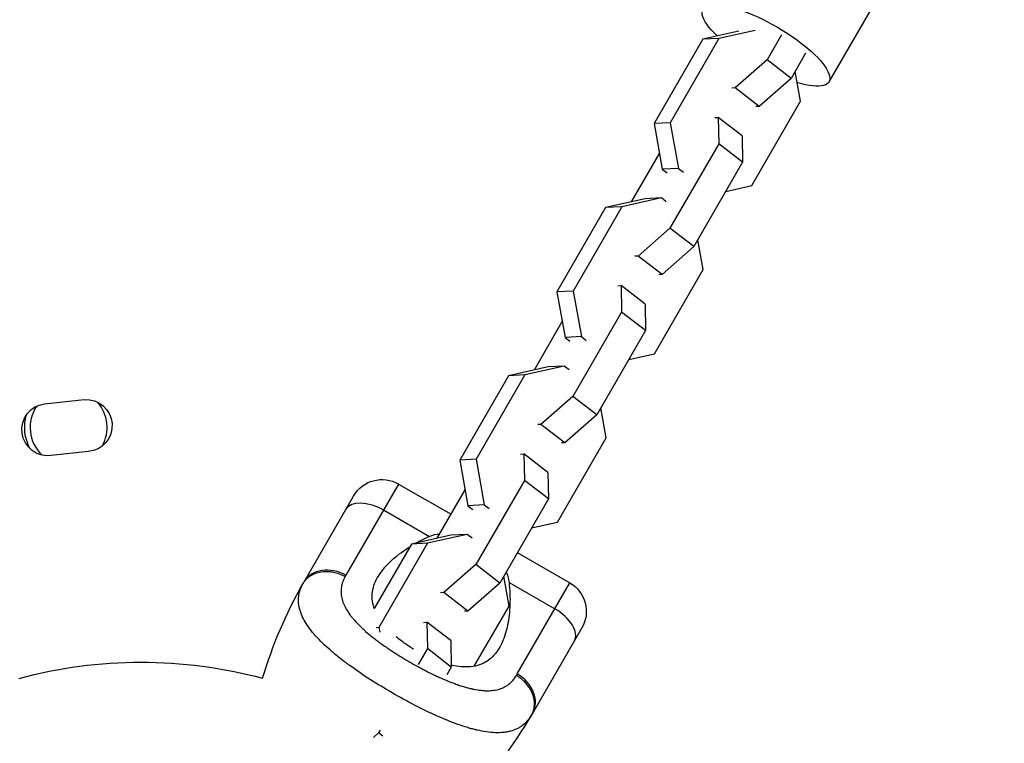
# Model space of a CAD drawing. Units: millimetres. Extents: x -4639 to 4858, y -3427 to 5853.
# Drawn here: x 1577 to 1757, y -854 to -722 of the extents above; entities that cross this region are included whole.
import ezdxf

# ---------------------------------------------------------------- set-up
doc = ezdxf.new("R2010")
doc.units = ezdxf.units.MM
doc.header["$LTSCALE"] = 20
doc.layers.add('2d', color=230, linetype='Continuous')

msp = doc.modelspace()

# ---------------------------------------------------------------- linework, layer by layer
at = {"layer": '2d'}
for p, q in [((1777.35, -642.03), (1724.78, -733.09)), ((1708.39, -723.89), (1701.8, -725.35)), ((1711.36, -723.75), (1704.76, -725.21)), ((1701.8, -725.35), (1692.93, -740.71)), ((1704.76, -725.21), (1695.9, -740.56)), ((1704.76, -725.21), (1701.8, -725.35)), ((1716.16, -724.54), (1713.52, -729.12)), ((1713.52, -729.12), (1707.72, -734.2)), ((1717.88, -732.48), (1713.52, -729.12)), ((1720.52, -727.91), (1717.88, -732.48)), ((1719.58, -736.64), (1718.61, -731.22)), ((1717.88, -732.48), (1712.08, -737.57)), ((1707.72, -734.2), (1707.11, -734.23)), ((1712.08, -737.57), (1707.72, -734.2)), ((1710.72, -752), (1719.58, -736.64)), ((1712.08, -737.57), (1711.47, -737.6)), ((1704.01, -739.61), (1704.61, -739.58)), ((1704.61, -739.58), (1704.71, -744.39)), ((1708.97, -742.95), (1704.61, -739.58)), ((1695.9, -740.56), (1692.93, -740.71)), ((1692.93, -740.71), (1694.42, -749)), ((1695.9, -740.56), (1697.38, -748.86)), ((1708.97, -742.95), (1709.06, -747.75)), ((1704.71, -744.39), (1695.84, -759.74)), ((1709.06, -747.75), (1704.71, -744.39)), ((1688.82, -754.93), (1693.91, -746.13)), ((1697.38, -748.86), (1694.42, -749)), ((1694.42, -749), (1695.31, -749.69)), ((1697.38, -748.86), (1698.27, -749.55)), ((1709.06, -747.75), (1700.2, -763.11)), ((1706.01, -753.04), (1710.72, -752)), ((1691.31, -754.38), (1684.12, -755.98)), ((1694.27, -754.24), (1687.08, -755.84)), ((1694.27, -754.24), (1691.31, -754.38)), ((1695.16, -754.93), (1694.27, -754.24)), ((1684.12, -755.98), (1675.25, -771.33)), ((1687.08, -755.84), (1678.21, -771.19)), ((1687.08, -755.84), (1684.12, -755.98)), ((1695.84, -759.74), (1690.03, -764.83)), ((1700.2, -763.11), (1695.84, -759.74)), ((1701.9, -767.27), (1700.93, -761.85)), ((1700.2, -763.11), (1694.39, -768.19)), ((1690.03, -764.83), (1689.43, -764.86)), ((1694.39, -768.19), (1690.03, -764.83)), ((1693.03, -782.63), (1701.9, -767.27)), ((1694.39, -768.19), (1693.79, -768.22)), ((1686.32, -770.24), (1686.93, -770.21)), ((1686.93, -770.21), (1687.02, -775.02)), ((1691.29, -773.58), (1686.93, -770.21)), ((1678.21, -771.19), (1675.25, -771.33)), ((1675.25, -771.33), (1676.74, -779.63)), ((1678.21, -771.19), (1679.7, -779.49)), ((1691.29, -773.58), (1691.38, -778.38)), ((1687.02, -775.02), (1678.16, -790.37)), ((1691.38, -778.38), (1687.02, -775.02)), ((1671.14, -785.56), (1676.22, -776.76)), ((1679.7, -779.49), (1676.74, -779.63)), ((1676.74, -779.63), (1677.63, -780.32)), ((1679.7, -779.49), (1680.59, -780.17)), ((1691.38, -778.38), (1682.52, -793.74)), ((1688.33, -783.67), (1693.03, -782.63)), ((1673.63, -785.01), (1666.43, -786.61)), ((1676.59, -784.87), (1669.39, -786.47)), ((1676.59, -784.87), (1673.63, -785.01)), ((1677.48, -785.56), (1676.59, -784.87)), ((1666.43, -786.61), (1657.57, -801.96)), ((1669.39, -786.47), (1660.53, -801.82)), ((1669.39, -786.47), (1666.43, -786.61)), ((1678.16, -790.37), (1672.35, -795.46)), ((1682.52, -793.74), (1678.16, -790.37)), ((1581.94, -791.71), (1589.16, -790.94)), ((1682.52, -793.74), (1676.71, -798.82)), ((1684.22, -797.9), (1683.24, -792.47)), ((1672.35, -795.46), (1671.75, -795.49)), ((1676.71, -798.82), (1672.35, -795.46)), ((1675.35, -813.26), (1684.22, -797.9)), ((1676.71, -798.82), (1676.11, -798.85)), ((1589.91, -800.41), (1583.2, -801.12)), ((1668.64, -800.87), (1669.24, -800.84)), ((1669.24, -800.84), (1669.34, -805.65)), ((1673.6, -804.2), (1669.24, -800.84)), ((1660.53, -801.82), (1657.57, -801.96)), ((1657.57, -801.96), (1659.05, -810.26)), ((1660.53, -801.82), (1662.01, -810.12)), ((1673.6, -804.2), (1673.7, -809.01)), ((1646.42, -806.32), (1636.84, -822.9)), ((1646.42, -806.32), (1655.97, -811.83)), ((1669.34, -805.65), (1660.47, -821)), ((1673.7, -809.01), (1669.34, -805.65)), ((1653.46, -816.19), (1658.54, -807.39)), ((1629.22, -824.1), (1638.22, -808.51)), ((1662.01, -810.12), (1659.05, -810.26)), ((1659.05, -810.26), (1659.94, -810.94)), ((1662.01, -810.12), (1662.9, -810.8)), ((1673.7, -809.01), (1664.83, -824.37)), ((1643.69, -811.04), (1652.03, -815.86)), ((1670.64, -814.3), (1675.35, -813.26)), ((1655.95, -815.64), (1648.75, -817.24)), ((1658.91, -815.5), (1651.71, -817.09)), ((1658.91, -815.5), (1655.95, -815.64)), ((1659.8, -816.18), (1658.91, -815.5)), ((1648.75, -817.24), (1641.98, -828.96)), ((1651.71, -817.09), (1642.85, -832.45)), ((1651.71, -817.09), (1648.75, -817.24)), ((1668.04, -818.8), (1677.6, -824.32)), ((1660.47, -821), (1654.67, -826.09)), ((1664.83, -824.37), (1660.47, -821)), ((1664.83, -824.37), (1659.03, -829.45)), ((1666.53, -828.53), (1665.56, -823.1)), ((1666.53, -824.23), (1674.87, -829.04)), ((1668.02, -840.9), (1677.6, -824.32)), ((1654.67, -826.09), (1654.06, -826.12)), ((1659.03, -829.45), (1654.67, -826.09)), ((1659.03, -829.45), (1658.42, -829.48)), ((1660.21, -839.49), (1666.53, -828.53)), ((1650.96, -831.5), (1651.56, -831.47)), ((1651.56, -831.47), (1651.66, -836.27)), ((1655.92, -834.83), (1651.56, -831.47)), ((1639.9, -832.66), (1639.9, -832.66)), ((1642.85, -832.45), (1642.33, -832.47)), ((1642.85, -832.45), (1642.99, -833.28)), ((1679.79, -832.51), (1670.79, -848.1)), ((1655.92, -834.83), (1656.01, -839.64)), ((1643.39, -835.47), (1643.39, -835.47)), ((1651.66, -836.27), (1649.97, -839.2)), ((1656.01, -839.64), (1651.66, -836.27)), ((1639.34, -840.64), (1639.34, -840.64)), ((1649.8, -839.48), (1649.8, -839.48)), ((1656.01, -839.64), (1655.2, -841.05)), ((1654.71, -841.89), (1654.71, -841.89)), ((1658.09, -843.15), (1658.09, -843.15)), ((1646.57, -845.08), (1646.57, -845.08)), ((1651.41, -847.61), (1651.41, -847.61)), ((1643.09, -851.11), (1642.79, -851.63)), ((1642.79, -851.63), (1641.87, -852.44)), ((1643.57, -852.23), (1642.79, -851.63))]:
    msp.add_line(p, q, dxfattribs=at)
at = {"layer": '2d', "extrusion": (0, 0, -1)}
for centre, radius, start, end in [((-1582.57, -796.42), 4.75, 262.3916, 82.3916), ((-1589.53, -795.68), 4.75, 85.5202, 265.5202), ((-1586.35, -796.02), 8, 330.8617, 17.1972), ((-1643.42, -811.51), 6, 30, 120), ((-1699.62, -864.75), 81.29, 16.4884, 29.7379), ((-1674.6, -829.51), 6, 120, 210), ((-1599.55, -923.5), 84.76, 74.8137, 105.1316)]:
    msp.add_arc(centre, radius, start, end, dxfattribs=at)
at = {"layer": '2d'}
for centre, radius, start, end in [((1586.35, -796.02), 7, 146.1932, 225.7479), ((1586.35, -796.02), 7, 331.0548, 41.2077), ((1600.39, -807.46), 81.29, 316.4884, 329.7379)]:
    msp.add_arc(centre, radius, start, end, dxfattribs=at)
at = {"layer": '2d', "extrusion": (0, 0, -1)}
for centre, major_axis, ratio, start_param, end_param in [((1713.31, -726.46), (-11.47, 6.63), 0.293829, -0.869846, 4.035924), ((1642.06, -813.88), (-5.2, 3), 0.545265, 0, 1.570796), ((1634.42, -827.1), (-5.2, 3), 0.808568, 0, 1.570796)]:
    msp.add_ellipse(centre, major_axis=major_axis, ratio=ratio, start_param=start_param, end_param=end_param, dxfattribs=at)
at = {"layer": '2d'}
for centre, ratio in [((1673.23, -831.88), 0.545265), ((1665.6, -845.1), 0.808568)]:
    msp.add_ellipse(centre, major_axis=(-5.2, 3), ratio=ratio, start_param=3.141593, end_param=4.712389, dxfattribs=at)
for points in [[(1652.03, -815.86), (1652.65, -815.59), (1653.28, -815.42), (1653.94, -815.35)], [(1629.04, -824.43), (1629.1, -824.32), (1629.16, -824.21), (1629.22, -824.1)], [(1636.84, -822.9), (1636.79, -822.99), (1636.74, -823.08), (1636.69, -823.17)], [(1667.87, -841.17), (1667.92, -841.08), (1667.97, -840.99), (1668.02, -840.9)], [(1670.61, -848.42), (1670.46, -848.68), (1670.29, -848.92), (1670.12, -849.14)], [(1670.79, -848.1), (1670.73, -848.21), (1670.67, -848.32), (1670.61, -848.42)]]:
    msp.add_open_spline(points, degree=3, dxfattribs=at)
for points, knots in [([(1649.63, -817.04), (1649.81, -816.94), (1649.99, -816.84), (1650.77, -816.43), (1651.39, -816.13), (1652.03, -815.86)], [0.130312938, 0.130312938, 0.130312938, 0.130312938, 0.131033732, 0.131033732, 0.133395207, 0.133395207, 0.133395207, 0.133395207]), ([(1641.98, -828.98), (1641.87, -828.67), (1641.79, -828.36), (1641.62, -827.54), (1641.59, -827.05), (1641.62, -826.33), (1641.64, -826.09), (1641.72, -825.61), (1641.77, -825.37), (1642.1, -824.19), (1642.55, -823.3), (1643.33, -822.22), (1643.49, -822.01), (1643.84, -821.58), (1644.02, -821.37), (1644.6, -820.75), (1645.01, -820.35), (1646.34, -819.17), (1647.34, -818.44), (1648.45, -817.74), (1648.46, -817.73), (1648.46, -817.73)], [0.10830067, 0.10830067, 0.10830067, 0.10830067, 0.10978046, 0.10978046, 0.11214194, 0.11214194, 0.11332267, 0.11332267, 0.11450341, 0.11450341, 0.11922636, 0.11922636, 0.1204071, 0.1204071, 0.12158783, 0.12158783, 0.12394931, 0.12394931, 0.12867226, 0.12867226, 0.12870287, 0.12870287, 0.12870287, 0.12870287]), ([(1629.04, -824.43), (1629.36, -823.87), (1629.81, -823.39), (1630.92, -822.66), (1631.58, -822.41), (1632.76, -822.22), (1633.26, -822.2), (1633.76, -822.24)], [0, 0, 0, 0, 0.25, 0.25, 0.5, 0.5, 0.6673564, 0.6673564, 0.6673564, 0.6673564]), ([(1633.76, -822.24), (1634.01, -822.26), (1634.26, -822.3), (1635.26, -822.49), (1636.01, -822.78), (1636.69, -823.17)], [0.6673564, 0.6673564, 0.6673564, 0.6673564, 0.75, 0.75, 1, 1, 1, 1]), ([(1666.01, -822.32), (1666.13, -822.59), (1666.23, -822.87), (1666.42, -823.5), (1666.49, -823.86), (1666.53, -824.23)], [0.01753435, 0.01753435, 0.01753435, 0.01753435, 0.018530379, 0.018530379, 0.019766186, 0.019766186, 0.019766186, 0.019766186]), ([(1628.96, -830.57), (1628.73, -830.1), (1628.56, -829.63), (1628.42, -829.13), (1628.41, -829.07), (1628.38, -828.97), (1628.34, -828.81), (1628.27, -828.45), (1628.23, -828.15), (1628.19, -827.53), (1628.19, -827.13), (1628.25, -826.7), (1628.25, -826.68), (1628.26, -826.63), (1628.27, -826.56), (1628.3, -826.39), (1628.37, -826.05), (1628.45, -825.76), (1628.65, -825.19), (1628.82, -824.81), (1629.04, -824.43)], [0.8399462, 0.8399462, 0.8399462, 0.8399462, 0.8749601, 0.8749601, 0.8788676, 0.8788676, 0.8827751, 0.8905901, 0.9062201, 0.9062201, 0.93748, 0.93748, 0.9394338, 0.9394338, 0.9413875, 0.945295, 0.95311, 0.96874, 0.96874, 1, 1, 1, 1]), ([(1636.69, -823.17), (1636.51, -823.48), (1636.37, -823.79), (1636.2, -824.27), (1636.13, -824.5), (1636.07, -824.74), (1636.04, -824.91), (1636.02, -824.98), (1635.96, -825.39), (1635.94, -825.72), (1635.96, -826.22), (1635.97, -826.38), (1636.01, -826.72), (1636.04, -826.88), (1636.16, -827.39), (1636.26, -827.73), (1636.47, -828.23), (1636.58, -828.49), (1636.71, -828.75), (1636.8, -828.92), (1636.85, -829), (1637.1, -829.43), (1637.32, -829.77), (1637.69, -830.28), (1637.89, -830.53), (1638.14, -830.83), (1638.25, -830.96), (1638.32, -831.05), (1638.36, -831.09), (1638.69, -831.47), (1639.01, -831.8), (1639.52, -832.3), (1639.78, -832.55), (1640.1, -832.85), (1640.24, -832.97), (1640.33, -833.06), (1640.38, -833.1), (1640.8, -833.47), (1641.19, -833.8), (1641.81, -834.28), (1642.12, -834.53), (1642.49, -834.81), (1642.66, -834.93), (1642.76, -835.02), (1642.82, -835.06), (1643.31, -835.41), (1643.75, -835.73), (1644.43, -836.2), (1644.77, -836.43), (1645.12, -836.66), (1645.36, -836.82), (1645.48, -836.89), (1646.06, -837.27), (1646.54, -837.57), (1647.5, -838.16), (1647.98, -838.45), (1648.97, -839.02), (1649.47, -839.3), (1650.21, -839.7), (1650.46, -839.84), (1650.96, -840.1), (1651.21, -840.23), (1651.96, -840.61), (1652.46, -840.86), (1653.2, -841.21), (1653.57, -841.39), (1654, -841.58), (1654.19, -841.66), (1654.31, -841.72), (1654.37, -841.74), (1654.93, -841.99), (1655.43, -842.2), (1656.16, -842.48), (1656.52, -842.62), (1656.94, -842.77), (1657.12, -842.83), (1657.24, -842.87), (1657.3, -842.89), (1657.84, -843.08), (1658.31, -843.22), (1659, -843.41), (1659.34, -843.5), (1659.72, -843.59), (1659.89, -843.63), (1660, -843.65), (1660.05, -843.66), (1660.56, -843.76), (1660.99, -843.83), (1661.62, -843.9), (1661.93, -843.93), (1662.23, -843.94), (1662.43, -843.95), (1662.53, -843.95), (1663.02, -843.95), (1663.4, -843.92), (1663.94, -843.85), (1664.12, -843.81), (1664.46, -843.74), (1664.63, -843.69), (1665.13, -843.54), (1665.44, -843.41), (1665.88, -843.18), (1666.1, -843.05), (1666.34, -842.89), (1666.43, -842.81), (1666.5, -842.76), (1666.53, -842.73), (1667.07, -842.3), (1667.51, -841.78), (1667.87, -841.17)], [0, 0, 0, 0, 0.03125, 0.03125, 0.046875, 0.054687, 0.054687, 0.0625, 0.0625, 0.09375, 0.09375, 0.109375, 0.109375, 0.125, 0.125, 0.15625, 0.15625, 0.171875, 0.179687, 0.179687, 0.1875, 0.1875, 0.21875, 0.21875, 0.234375, 0.242187, 0.246094, 0.246094, 0.25, 0.25, 0.28125, 0.28125, 0.296875, 0.304687, 0.308594, 0.308594, 0.3125, 0.3125, 0.34375, 0.34375, 0.359375, 0.367187, 0.371094, 0.371094, 0.375, 0.375, 0.40625, 0.40625, 0.421875, 0.429687, 0.429687, 0.4375, 0.4375, 0.46875, 0.46875, 0.5, 0.5, 0.53125, 0.53125, 0.546875, 0.546875, 0.5625, 0.5625, 0.59375, 0.59375, 0.609375, 0.617187, 0.621094, 0.621094, 0.625, 0.625, 0.65625, 0.65625, 0.671875, 0.679687, 0.683594, 0.683594, 0.6875, 0.6875, 0.71875, 0.71875, 0.734375, 0.742187, 0.746094, 0.746094, 0.75, 0.75, 0.78125, 0.78125, 0.796875, 0.804687, 0.804687, 0.8125, 0.8125, 0.84375, 0.84375, 0.859375, 0.859375, 0.875, 0.875, 0.90625, 0.90625, 0.921875, 0.929687, 0.933594, 0.933594, 0.9375, 0.9375, 1, 1, 1, 1]), ([(1666.53, -824.23), (1666.7, -825.63), (1666.74, -826.97), (1666.67, -828.91), (1666.62, -829.55), (1666.48, -830.79), (1666.38, -831.4), (1666.03, -833.15), (1665.7, -834.22), (1665.05, -835.66), (1664.8, -836.11), (1664.38, -836.75), (1664.24, -836.95), (1663.93, -837.34), (1663.76, -837.52), (1663.25, -838.04), (1662.88, -838.35), (1662.26, -838.74), (1662.05, -838.86), (1661.6, -839.07), (1661.37, -839.17), (1660.65, -839.41), (1660.14, -839.52), (1659.32, -839.61), (1659.04, -839.62), (1658.46, -839.63), (1658.16, -839.61), (1657.25, -839.54), (1656.64, -839.44), (1656.01, -839.3)], [0.05776667, 0.05776667, 0.05776667, 0.05776667, 0.06249729, 0.06249729, 0.0648626, 0.0648626, 0.06722791, 0.06722791, 0.07195852, 0.07195852, 0.07432383, 0.07432383, 0.07550649, 0.07550649, 0.07668914, 0.07668914, 0.07905445, 0.07905445, 0.08023711, 0.08023711, 0.08141976, 0.08141976, 0.08378507, 0.08378507, 0.08496772, 0.08496772, 0.08615038, 0.08615038, 0.08842159, 0.08842159, 0.08842159, 0.08842159]), ([(1645.25, -844.34), (1643.89, -843.55), (1642.57, -842.75), (1640.04, -841.13), (1638.84, -840.31), (1637.7, -839.49), (1637.68, -839.47), (1637.64, -839.45), (1637.58, -839.4), (1637.45, -839.31), (1637.18, -839.11), (1636.65, -838.72), (1636.21, -838.39), (1635.36, -837.72), (1634.82, -837.29), (1633.3, -835.99), (1632.41, -835.16), (1631.64, -834.33), (1631.63, -834.31), (1631.6, -834.29), (1631.56, -834.24), (1631.47, -834.15), (1631.29, -833.95), (1630.95, -833.56), (1630.67, -833.22), (1630.15, -832.56), (1629.84, -832.12), (1629.34, -831.31), (1629.13, -830.94), (1628.96, -830.57)], [0.4998404, 0.4998404, 0.4998404, 0.4998404, 0.5623603, 0.5623603, 0.6248803, 0.6248803, 0.6258572, 0.6258572, 0.626834, 0.6287878, 0.6326953, 0.6405103, 0.6561403, 0.6561403, 0.6874002, 0.6874002, 0.7499202, 0.7499202, 0.7508971, 0.7508971, 0.7518739, 0.7538277, 0.7577352, 0.7655502, 0.7811802, 0.7811802, 0.8124401, 0.8124401, 0.8399462, 0.8399462, 0.8399462, 0.8399462]), ([(1649.18, -836.4), (1649, -836.29), (1648.82, -836.19), (1648.31, -835.86), (1647.98, -835.64), (1647.08, -835.01), (1646.53, -834.6), (1646.01, -834.16)], [0.096174309, 0.096174309, 0.096174309, 0.096174309, 0.096792352, 0.096792352, 0.097973089, 0.097973089, 0.100125431, 0.100125431, 0.100125431, 0.100125431]), ([(1670.12, -849.14), (1669.79, -849.58), (1669.42, -849.95), (1668.99, -850.28), (1668.97, -850.29), (1668.93, -850.32), (1668.87, -850.37), (1668.72, -850.47), (1668.42, -850.66), (1668.15, -850.81), (1667.59, -851.07), (1667.2, -851.22), (1666.75, -851.33), (1666.73, -851.34), (1666.68, -851.35), (1666.6, -851.37), (1666.42, -851.41), (1666.04, -851.49), (1665.71, -851.53), (1665.03, -851.6), (1664.54, -851.61), (1663.03, -851.56), (1661.91, -851.4), (1660.69, -851.11), (1660.68, -851.11), (1660.64, -851.1), (1660.59, -851.09), (1660.47, -851.06), (1660.23, -851), (1659.74, -850.88), (1659.31, -850.76), (1658.43, -850.49), (1657.83, -850.29), (1655.95, -849.62), (1654.61, -849.08), (1653.19, -848.44), (1653.17, -848.43), (1653.13, -848.41), (1653.07, -848.38), (1652.93, -848.32), (1652.65, -848.19), (1652.09, -847.93), (1651.61, -847.7), (1650.63, -847.23), (1649.97, -846.9), (1647.97, -845.86), (1646.61, -845.12), (1645.25, -844.34)], [0.0212604, 0.0212604, 0.0212604, 0.0212604, 0.06248, 0.06248, 0.0644326, 0.0644326, 0.0663851, 0.0702901, 0.0781001, 0.0937201, 0.0937201, 0.1249601, 0.1249601, 0.1269126, 0.1269126, 0.1288651, 0.1327701, 0.1405801, 0.1562001, 0.1562001, 0.1874401, 0.1874401, 0.2499202, 0.2499202, 0.2508964, 0.2508964, 0.2518727, 0.2538252, 0.2577302, 0.2655402, 0.2811602, 0.2811602, 0.3124002, 0.3124002, 0.3748803, 0.3748803, 0.3758565, 0.3758565, 0.3768328, 0.3787853, 0.3826903, 0.3905003, 0.4061203, 0.4061203, 0.4373603, 0.4373603, 0.4998404, 0.4998404, 0.4998404, 0.4998404])]:
    msp.add_open_spline(points, degree=3, knots=knots, dxfattribs=at)
for points, weights in [([(1671.13, -845.77), (1670.79, -842.86), (1667.87, -841.17)], [0.864995027317, 0.81070234095, 1]), ([(1670.61, -848.42), (1671.3, -847.23), (1671.13, -845.77)], [1, 0.8950856396, 0.864995027317])]:
    msp.add_rational_spline(points, weights, degree=2, dxfattribs=at)

doc.saveas('drawing.dxf')
